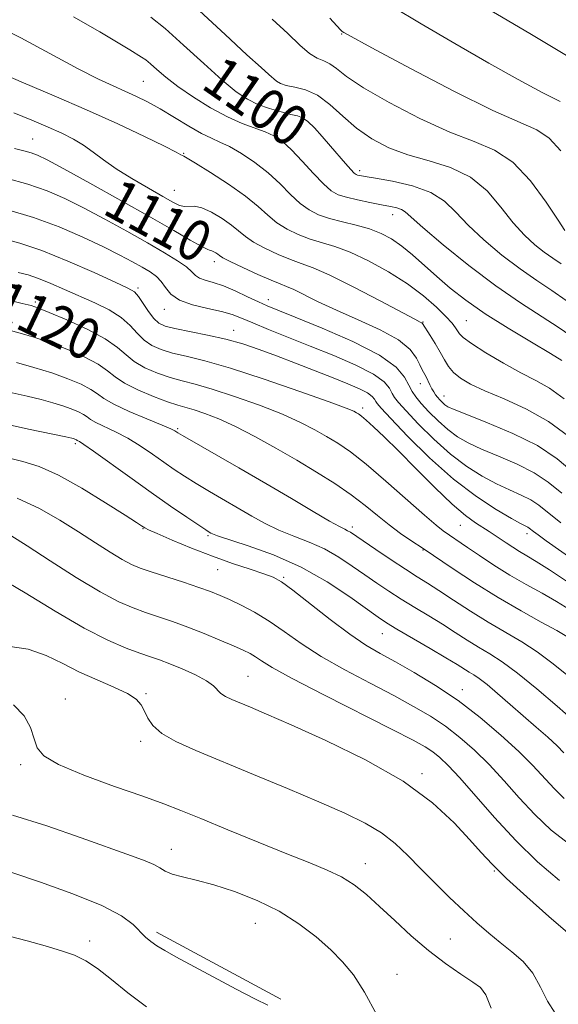
# Model space of a CAD drawing. Extents: x 2082300 to 2085200, y 297300 to 300200.
# Drawn here: x 2083178 to 2083283, y 298128 to 298320 of the extents above; entities that cross this region are included whole.
import ezdxf

# ---------------------------------------------------------------- set-up
doc = ezdxf.new("R2010")
doc.units = 0
doc.header["$MEASUREMENT"] = 0
for name, color, linetype, lineweight in [('BREAKLINE DTM HARD', 7, 'Continuous', 0), ('CONTOUR INDEX', 41, 'Continuous', 13), ('CONTOUR INDEX LABEL', 244, 'Continuous', 0), ('CONTOUR INTERMEDIATE', 44, 'Continuous', 0), ('SPOT ELEVATION DTM', 2, 'Continuous', 13)]:
    doc.layers.add(name, color=color, linetype=linetype, lineweight=lineweight)
doc.styles.add('Style-WORKING', font='WORKING.shx')

msp = doc.modelspace()

# ---------------------------------------------------------------- linework, layer by layer
at = {"layer": 'BREAKLINE DTM HARD', "elevation": 1143.59, "flags": 128}
msp.add_lwpolyline([(2083204.33, 298141.91), (2083228.67, 298128.84)], dxfattribs=at)
at = {"layer": 'CONTOUR INDEX', "flags": 128}
for points, elevation in [([(2083285.559, 298312.728), (2083277.374, 298317.59), (2083258.426, 298328.809)], 1090), ([(2083284.523, 298265.408), (2083281.732, 298267.358), (2083278.76, 298269.325), (2083275.499, 298271.579), (2083271.932, 298274.294), (2083268.395, 298277.251), (2083265.312, 298280.138), (2083262.92, 298282.69), (2083260.721, 298284.834), (2083258.028, 298286.547), (2083254.42, 298287.822), (2083250.521, 298288.716), (2083247.218, 298289.299), (2083245.173, 298289.646), (2083244.154, 298289.831), (2083243.704, 298289.93), (2083243.413, 298290.04), (2083243.043, 298290.335), (2083242.405, 298291.012), (2083241.36, 298292.202), (2083238.422, 298295.609), (2083236.796, 298297.465), (2083235.258, 298299.142), (2083233.955, 298300.411), (2083232.953, 298301.13), (2083231.972, 298301.499), (2083230.652, 298301.805), (2083228.746, 298302.28), (2083226.484, 298302.941), (2083224.216, 298303.754), (2083222.153, 298304.746), (2083219.971, 298306.203), (2083217.207, 298308.474), (2083213.593, 298311.721), (2083209.634, 298315.346), (2083206.026, 298318.56), (2083203.229, 298320.816)], 1100), ([(2083286.017, 298231.736), (2083282.75, 298234.463), (2083278.897, 298237.032), (2083274.108, 298239.429), (2083269.145, 298241.507), (2083265.051, 298243.088), (2083262.586, 298244.066), (2083261.385, 298244.626), (2083260.804, 298245.024), (2083260.309, 298245.469), (2083259.82, 298245.97), (2083259.365, 298246.484), (2083258.965, 298246.989), (2083258.601, 298247.525), (2083258.241, 298248.15), (2083257.863, 298248.896), (2083257.1, 298250.452), (2083256.351, 298251.842), (2083255.886, 298252.809), (2083255.222, 298254.16), (2083253.975, 298255.831), (2083251.69, 298257.709), (2083248.118, 298259.681), (2083243.825, 298261.646), (2083239.579, 298263.505), (2083236.017, 298265.16), (2083231.213, 298267.528), (2083229.812, 298268.147), (2083228.533, 298268.65), (2083226.777, 298269.37), (2083224.172, 298270.524), (2083221.256, 298271.868), (2083218.795, 298273.043), (2083217.351, 298273.781), (2083216.68, 298274.183), (2083216.338, 298274.439), (2083215.966, 298274.7), (2083215.554, 298274.947), (2083215.177, 298275.121), (2083214.839, 298275.213), (2083214.257, 298275.428), (2083213.077, 298276.02), (2083210.972, 298277.21), (2083207.735, 298279.085), (2083203.185, 298281.695), (2083197.377, 298284.968), (2083191.307, 298288.349), (2083186.202, 298291.158), (2083182.953, 298292.898), (2083181.095, 298293.795), (2083179.822, 298294.256), (2083178.426, 298294.643), (2083176.578, 298295.14)], 1110), ([(2083285.145, 298205.019), (2083282.635, 298206.549), (2083279.788, 298208.165), (2083276.687, 298209.885), (2083273.493, 298211.724), (2083270.372, 298213.658), (2083267.534, 298215.521), (2083265.194, 298217.109), (2083260.421, 298220.399), (2083259.05, 298221.466), (2083256.764, 298223.415), (2083249.233, 298230.104), (2083245.365, 298233.417), (2083242.296, 298235.817), (2083239.848, 298237.49), (2083237.647, 298238.822), (2083235.329, 298240.144), (2083232.554, 298241.573), (2083228.986, 298243.167), (2083224.482, 298244.932), (2083219.645, 298246.66), (2083215.272, 298248.089), (2083211.938, 298249.045), (2083209.352, 298249.711), (2083207.005, 298250.361), (2083204.525, 298251.214), (2083202.085, 298252.266), (2083199.994, 298253.462), (2083198.393, 298254.766), (2083196.746, 298256.221), (2083194.348, 298257.891), (2083190.782, 298259.775), (2083186.784, 298261.608), (2083183.378, 298263.062), (2083181.261, 298263.919), (2083179.811, 298264.402), (2083178.075, 298264.849), (2083175.3, 298265.546)], 1120), ([(2083284.144, 298168.066), (2083282.134, 298170), (2083277.968, 298174.482), (2083275.231, 298177.246), (2083271.759, 298180.449), (2083267.717, 298183.859), (2083263.36, 298187.178), (2083258.951, 298190.149), (2083254.77, 298192.689), (2083251.102, 298194.76), (2083248.091, 298196.408), (2083245.307, 298198.039), (2083242.18, 298200.146), (2083238.364, 298203.018), (2083231.058, 298208.764), (2083228.841, 298210.39), (2083227.212, 298211.3), (2083225.37, 298211.987), (2083222.692, 298212.862), (2083219.26, 298214), (2083215.334, 298215.397), (2083211.222, 298216.999), (2083207.426, 298218.571), (2083204.496, 298219.833), (2083202.811, 298220.586), (2083202.06, 298220.952), (2083201.761, 298221.139), (2083201.411, 298221.382), (2083200.426, 298222.03), (2083198.203, 298223.465), (2083194.401, 298225.881), (2083189.729, 298228.728), (2083185.158, 298231.267), (2083181.41, 298232.949), (2083178.219, 298233.962), (2083175.069, 298234.68)], 1130), ([(2083269.838, 298127.028), (2083268.771, 298129.687), (2083267.764, 298131.075), (2083266.282, 298132.144), (2083263.936, 298133.677), (2083260.919, 298135.761), (2083257.569, 298138.312), (2083254.191, 298141.21), (2083250.959, 298144.191), (2083248.012, 298146.951), (2083245.428, 298149.258), (2083243.026, 298151.141), (2083240.563, 298152.698), (2083237.777, 298154.058), (2083234.328, 298155.476), (2083229.859, 298157.237), (2083224.243, 298159.503), (2083218.287, 298161.946), (2083213.033, 298164.114), (2083209.143, 298165.704), (2083205.774, 298167.01), (2083201.706, 298168.478), (2083196.166, 298170.418), (2083190.173, 298172.603), (2083185.193, 298174.675), (2083182.301, 298176.389), (2083181, 298177.961), (2083180.401, 298179.724), (2083179.704, 298181.894), (2083178.472, 298184.232), (2083176.355, 298186.382)], 1140)]:
    msp.add_lwpolyline(points, dxfattribs=dict(at, elevation=elevation))
at = {"layer": 'CONTOUR INTERMEDIATE', "flags": 128}
for points, elevation in [([(2083283.363, 298304.327), (2083279.846, 298306.084), (2083275.151, 298308.6), (2083269.374, 298311.829), (2083262.756, 298315.637), (2083256.12, 298319.519), (2083250.437, 298322.877)], 1092), ([(2083285.422, 298258.469), (2083282.971, 298260.223), (2083275.573, 298264.969), (2083270.767, 298268.282), (2083265.493, 298272.269), (2083260.459, 298276.315), (2083256.49, 298279.651), (2083252.991, 298282.746), (2083252.276, 298283.219), (2083251.391, 298283.523), (2083250.127, 298283.801), (2083248.377, 298284.131), (2083246.121, 298284.567), (2083243.696, 298285.07), (2083241.526, 298285.58), (2083239.898, 298286.095), (2083238.535, 298286.863), (2083237.024, 298288.193), (2083235.072, 298290.255), (2083232.881, 298292.657), (2083230.775, 298294.867), (2083228.982, 298296.477), (2083227.345, 298297.58), (2083225.61, 298298.393), (2083221.113, 298300.031), (2083218.229, 298301.305), (2083214.94, 298303.096), (2083211.581, 298305.185), (2083208.56, 298307.27), (2083206.198, 298309.09), (2083204.452, 298310.57), (2083203.189, 298311.68), (2083202.256, 298312.432), (2083201.433, 298313), (2083199.112, 298314.45), (2083196.882, 298315.801), (2083193.297, 298317.906), (2083188.132, 298320.844)], 1102), ([(2083283.546, 298272.602), (2083281.917, 298273.709), (2083280.231, 298274.877), (2083278.372, 298276.318), (2083276.332, 298278.187), (2083274.133, 298280.626), (2083271.759, 298283.658), (2083269.047, 298286.824), (2083265.794, 298289.546), (2083261.902, 298291.415), (2083257.678, 298292.708), (2083253.534, 298293.872), (2083249.799, 298295.281), (2083246.48, 298297.017), (2083243.503, 298299.088), (2083240.794, 298301.433), (2083238.272, 298303.718), (2083235.858, 298305.537), (2083233.519, 298306.608), (2083231.41, 298307.138), (2083229.733, 298307.453), (2083228.613, 298307.825), (2083227.86, 298308.298), (2083226.352, 298309.596), (2083224.806, 298310.951), (2083222.05, 298313.47), (2083217.808, 298317.431), (2083212.79, 298322.057)], 1098), ([(2083283.656, 298253.645), (2083281.42, 298255.039), (2083277.722, 298257.23), (2083273.159, 298259.976), (2083268.644, 298262.832), (2083264.893, 298265.446), (2083261.834, 298267.828), (2083259.198, 298270.082), (2083254.479, 298274.306), (2083252.353, 298276.062), (2083250.354, 298277.449), (2083248.319, 298278.526), (2083246.057, 298279.388), (2083243.457, 298280.123), (2083240.74, 298280.793), (2083238.206, 298281.455), (2083236.075, 298282.181), (2083234.229, 298283.111), (2083232.467, 298284.405), (2083230.607, 298286.159), (2083228.551, 298288.215), (2083226.223, 298290.357), (2083223.61, 298292.379), (2083220.969, 298294.134), (2083218.623, 298295.489), (2083216.767, 298296.393), (2083215.092, 298297.136), (2083213.163, 298298.091), (2083210.679, 298299.515), (2083207.861, 298301.211), (2083205.067, 298302.866), (2083202.57, 298304.238), (2083200.309, 298305.366), (2083198.141, 298306.357), (2083195.857, 298307.361), (2083192.988, 298308.699), (2083189.003, 298310.729), (2083177.828, 298316.755), (2083172.709, 298319.332)], 1104), ([(2083284.269, 298279.122), (2083282.955, 298281.113), (2083280.617, 298284.623), (2083277.522, 298288.79), (2083274.063, 298292.461), (2083270.496, 298294.831), (2083266.525, 298296.469), (2083261.719, 298298.296), (2083255.898, 298300.966), (2083249.908, 298304.091), (2083244.848, 298307.019), (2083241.523, 298309.232), (2083239.556, 298310.74), (2083238.274, 298311.682), (2083237.098, 298312.245), (2083235.812, 298312.788), (2083234.294, 298313.715), (2083232.415, 298315.342), (2083230.026, 298317.625), (2083226.969, 298320.43)], 1096), ([(2083283.478, 298294.7), (2083281.197, 298297.137), (2083278.763, 298298.763), (2083270.155, 298302.586), (2083262.557, 298306.353), (2083254.212, 298310.705), (2083247.233, 298314.424), (2083241.04, 298317.775), (2083240.702, 298317.994), (2083240.566, 298318.115), (2083240.339, 298318.356), (2083238.278, 298320.641)], 1094), ([(2083284.096, 298246.192), (2083281.232, 298248.276), (2083278.567, 298249.762), (2083275.65, 298251.243), (2083272.22, 298253.143), (2083268.773, 298255.2), (2083265.993, 298256.977), (2083264.371, 298258.158), (2083263.622, 298258.893), (2083262.869, 298260.078), (2083262.18, 298260.962), (2083260.991, 298262.267), (2083259.137, 298264.097), (2083256.609, 298266.307), (2083253.439, 298268.689), (2083249.728, 298271.037), (2083245.849, 298273.149), (2083242.246, 298274.827), (2083239.246, 298275.951), (2083234.396, 298277.427), (2083232.107, 298278.295), (2083229.905, 298279.364), (2083227.909, 298280.618), (2083226.145, 298282.06), (2083224.249, 298283.756), (2083221.762, 298285.789), (2083218.443, 298288.15), (2083214.915, 298290.467), (2083212.017, 298292.278), (2083210.366, 298293.257), (2083209.678, 298293.622), (2083209.444, 298293.726), (2083209.14, 298293.907), (2083208.176, 298294.436), (2083205.943, 298295.57), (2083202.025, 298297.473), (2083196.762, 298299.942), (2083190.683, 298302.685), (2083184.336, 298305.425), (2083178.34, 298307.963), (2083173.331, 298310.118)], 1106), ([(2083284.972, 298238.851), (2083281.081, 298241.766), (2083276.743, 298244.193), (2083272.4, 298246.151), (2083268.609, 298247.734), (2083265.789, 298249.043), (2083263.829, 298250.195), (2083262.484, 298251.311), (2083261.514, 298252.5), (2083260.714, 298253.821), (2083259.884, 298255.317), (2083258.893, 298256.981), (2083257.885, 298258.587), (2083256.384, 298260.919), (2083256.252, 298261.043), (2083255.961, 298261.202), (2083254.911, 298261.747), (2083248.109, 298265.337), (2083242.965, 298268.017), (2083238.273, 298270.354), (2083234.986, 298271.805), (2083232.68, 298272.656), (2083230.586, 298273.398), (2083228.14, 298274.409), (2083225.581, 298275.616), (2083223.352, 298276.83), (2083221.748, 298277.921), (2083219.05, 298280.114), (2083217.192, 298281.418), (2083215.129, 298282.654), (2083213.243, 298283.523), (2083211.817, 298283.828), (2083209.845, 298283.761), (2083208.885, 298284.009), (2083207.574, 298284.654), (2083205.591, 298285.765), (2083202.767, 298287.361), (2083199.529, 298289.241), (2083196.455, 298291.155), (2083193.975, 298292.895), (2083191.943, 298294.432), (2083190.071, 298295.78), (2083188.091, 298296.972), (2083185.832, 298298.11), (2083183.146, 298299.313), (2083179.955, 298300.663), (2083176.457, 298302.084)], 1108), ([(2083283.666, 298227.717), (2083280.985, 298229.905), (2083278.258, 298231.727), (2083274.916, 298233.401), (2083271.297, 298234.947), (2083267.964, 298236.33), (2083265.334, 298237.556), (2083263.237, 298238.776), (2083261.358, 298240.179), (2083259.464, 298241.876), (2083257.67, 298243.671), (2083256.174, 298245.288), (2083255.111, 298246.547), (2083254.352, 298247.638), (2083253.704, 298248.843), (2083252.882, 298250.398), (2083251.224, 298252.349), (2083247.975, 298254.695), (2083242.764, 298257.361), (2083236.753, 298259.984), (2083231.486, 298262.124), (2083228.09, 298263.489), (2083226.016, 298264.353), (2083224.293, 298265.138), (2083222.173, 298266.154), (2083219.776, 298267.27), (2083217.441, 298268.247), (2083215.454, 298268.915), (2083213.884, 298269.373), (2083212.747, 298269.79), (2083211.989, 298270.315), (2083211.276, 298271.022), (2083210.206, 298271.964), (2083208.44, 298273.194), (2083205.905, 298274.75), (2083202.597, 298276.669), (2083198.586, 298278.932), (2083194.266, 298281.311), (2083190.109, 298283.523), (2083186.433, 298285.352), (2083182.947, 298286.85), (2083179.203, 298288.136), (2083174.942, 298289.299)], 1112), ([(2083283.471, 298221.947), (2083279.169, 298225.384), (2083277.619, 298226.422), (2083275.724, 298227.374), (2083273.448, 298228.386), (2083270.876, 298229.571), (2083268.082, 298231.045), (2083265.09, 298232.926), (2083261.911, 298235.333), (2083258.626, 298238.272), (2083255.579, 298241.288), (2083253.182, 298243.81), (2083251.715, 298245.436), (2083250.939, 298246.439), (2083250.481, 298247.256), (2083249.953, 298248.256), (2083248.887, 298249.51), (2083246.798, 298251.018), (2083243.384, 298252.758), (2083239.067, 298254.623), (2083234.455, 298256.486), (2083226.264, 298259.765), (2083223.207, 298261.019), (2083221.005, 298261.948), (2083219.179, 298262.645), (2083217.107, 298263.236), (2083214.376, 298263.842), (2083211.416, 298264.56), (2083208.864, 298265.483), (2083207.183, 298266.656), (2083206.133, 298267.937), (2083205.3, 298269.138), (2083204.329, 298270.127), (2083203.106, 298270.998), (2083201.577, 298271.902), (2083199.666, 298272.973), (2083197.209, 298274.283), (2083194.015, 298275.888), (2083189.977, 298277.792), (2083185.31, 298279.797), (2083180.308, 298281.65), (2083175.298, 298283.148)], 1114), ([(2083287.412, 298213.671), (2083280.596, 298218.448), (2083279.011, 298219.581), (2083278.15, 298220.221), (2083277.29, 298220.909), (2083276.98, 298221.116), (2083275.6, 298221.825), (2083273.789, 298222.813), (2083270.83, 298224.534), (2083266.942, 298227.076), (2083262.465, 298230.488), (2083257.788, 298234.669), (2083253.488, 298238.906), (2083250.189, 298242.332), (2083248.319, 298244.326), (2083247.526, 298245.239), (2083247.258, 298245.669), (2083247.023, 298246.114), (2083246.55, 298246.671), (2083245.621, 298247.341), (2083244.058, 298248.133), (2083241.822, 298249.088), (2083238.91, 298250.259), (2083235.382, 298251.66), (2083231.557, 298253.163), (2083227.82, 298254.603), (2083224.439, 298255.849), (2083221.236, 298256.91), (2083217.916, 298257.829), (2083214.321, 298258.64), (2083207.943, 298259.908), (2083206.025, 298260.379), (2083204.798, 298260.952), (2083203.835, 298261.867), (2083202.803, 298263.26), (2083201.752, 298264.836), (2083200.827, 298266.189), (2083200.028, 298267.071), (2083198.761, 298267.835), (2083196.288, 298268.988), (2083192.153, 298270.865), (2083187.044, 298273.099), (2083181.934, 298275.154), (2083177.601, 298276.615), (2083174.056, 298277.575)], 1116), ([(2083288.856, 298207.654), (2083281.264, 298212.752), (2083278.67, 298214.404), (2083276.835, 298215.495), (2083275.394, 298216.333), (2083274.048, 298217.169), (2083272.767, 298218.012), (2083269.466, 298220.263), (2083266.785, 298221.966), (2083264.83, 298223.372), (2083262.208, 298225.596), (2083258.848, 298228.816), (2083255.17, 298232.517), (2083251.717, 298236.014), (2083248.93, 298238.756), (2083246.842, 298240.724), (2083245.381, 298242.033), (2083244.457, 298242.811), (2083243.896, 298243.228), (2083243.508, 298243.47), (2083242.976, 298243.742), (2083241.498, 298244.339), (2083238.147, 298245.578), (2083232.412, 298247.623), (2083225.451, 298250.021), (2083218.836, 298252.168), (2083213.794, 298253.608), (2083210.172, 298254.495), (2083207.474, 298255.135), (2083205.275, 298255.796), (2083203.441, 298256.609), (2083201.915, 298257.665), (2083200.593, 298259.015), (2083199.205, 298260.547), (2083197.44, 298262.103), (2083195.079, 298263.562), (2083192.282, 298264.934), (2083186.382, 298267.559), (2083183.658, 298268.747), (2083181.256, 298269.714), (2083179.221, 298270.396), (2083177.285, 298270.912)], 1118), ([(2083284.653, 298199.714), (2083282.702, 298200.861), (2083279.653, 298202.528), (2083275.696, 298204.707), (2083271.208, 298207.313), (2083266.601, 298210.195), (2083262.426, 298212.94), (2083256.53, 298216.923), (2083254.109, 298218.506), (2083252.12, 298219.87), (2083249.898, 298221.517), (2083247.627, 298223.356), (2083245.208, 298225.341), (2083242.469, 298227.434), (2083239.282, 298229.604), (2083235.692, 298231.849), (2083231.787, 298234.173), (2083227.682, 298236.547), (2083223.609, 298238.807), (2083219.826, 298240.755), (2083216.551, 298242.242), (2083213.839, 298243.3), (2083211.708, 298244.011), (2083208.531, 298244.928), (2083206.536, 298245.588), (2083203.775, 298246.631), (2083200.728, 298247.923), (2083198.073, 298249.26), (2083196.256, 298250.49), (2083194.784, 298251.683), (2083192.932, 298252.963), (2083190.181, 298254.404), (2083186.841, 298255.878), (2083183.429, 298257.204), (2083180.364, 298258.247), (2083177.686, 298259.041), (2083173.15, 298260.246)], 1122), ([(2083286.842, 298190.439), (2083281.729, 298194.594), (2083278.858, 298196.717), (2083275.817, 298198.658), (2083269.257, 298202.492), (2083265.798, 298204.658), (2083262.487, 298206.822), (2083259.625, 298208.708), (2083257.375, 298210.148), (2083255.369, 298211.405), (2083253.103, 298212.85), (2083250.261, 298214.721), (2083247.273, 298216.724), (2083242.291, 298220.1), (2083241.759, 298220.407), (2083241.185, 298220.675), (2083240.14, 298221.199), (2083238.181, 298222.289), (2083234.991, 298224.164), (2083230.754, 298226.685), (2083225.779, 298229.622), (2083220.453, 298232.715), (2083209.455, 298239.021), (2083208.543, 298239.558), (2083207.97, 298239.922), (2083207.191, 298240.294), (2083205.442, 298241.039), (2083202.483, 298242.257), (2083199.021, 298243.719), (2083195.995, 298245.12), (2083194.072, 298246.232), (2083192.815, 298247.147), (2083191.515, 298248.035), (2083189.596, 298249.03), (2083187.022, 298250.115), (2083183.895, 298251.235), (2083180.386, 298252.327), (2083176.953, 298253.299)], 1124), ([(2083285.999, 298183.243), (2083282.736, 298186.092), (2083278.804, 298189.473), (2083275.015, 298192.574), (2083271.984, 298194.786), (2083269.557, 298196.326), (2083267.384, 298197.617), (2083265.169, 298199.003), (2083262.823, 298200.517), (2083260.31, 298202.117), (2083257.626, 298203.76), (2083254.89, 298205.404), (2083252.252, 298207.011), (2083249.817, 298208.561), (2083247.495, 298210.113), (2083245.151, 298211.746), (2083242.669, 298213.498), (2083240.022, 298215.25), (2083237.202, 298216.842), (2083234.229, 298218.166), (2083231.222, 298219.331), (2083228.325, 298220.496), (2083225.634, 298221.792), (2083223.039, 298223.228), (2083214.732, 298228.069), (2083212.12, 298229.625), (2083209.868, 298231.034), (2083207.829, 298232.387), (2083205.78, 298233.812), (2083203.551, 298235.389), (2083201.172, 298237.007), (2083198.724, 298238.508), (2083196.314, 298239.762), (2083192.495, 298241.548), (2083191.466, 298242.143), (2083190.794, 298242.632), (2083190.099, 298243.107), (2083189.072, 298243.639), (2083187.696, 298244.22), (2083186.023, 298244.819), (2083184.08, 298245.416), (2083181.785, 298246.029), (2083179.028, 298246.686), (2083172.529, 298248.126)], 1126), ([(2083284.078, 298177), (2083282.736, 298178.325), (2083280.905, 298180.003), (2083278.67, 298181.979), (2083273.574, 298186.452), (2083271.108, 298188.595), (2083269.031, 298190.33), (2083267.517, 298191.477), (2083266.42, 298192.198), (2083265.511, 298192.742), (2083263.158, 298194.212), (2083260.995, 298195.526), (2083257.876, 298197.371), (2083251.402, 298201.173), (2083249.373, 298202.401), (2083247.717, 298203.503), (2083242.172, 298207.481), (2083237.753, 298210.4), (2083232.646, 298213.277), (2083227.273, 298215.658), (2083222.303, 298217.462), (2083216.278, 298219.42), (2083215.324, 298219.771), (2083214.98, 298219.944), (2083214.664, 298220.134), (2083213.987, 298220.567), (2083212.61, 298221.479), (2083210.282, 298223.046), (2083207.115, 298225.216), (2083203.307, 298227.878), (2083199.132, 298230.857), (2083192.006, 298235.976), (2083190.145, 298237.268), (2083189.293, 298237.815), (2083188.861, 298238.053), (2083188.682, 298238.179), (2083188.549, 298238.249), (2083188.369, 298238.324), (2083188.151, 298238.402), (2083187.775, 298238.505), (2083186.618, 298238.76), (2083179.317, 298240.277), (2083173.794, 298241.483)], 1128), ([(2083285.249, 298159.016), (2083281.576, 298161.852), (2083278.384, 298164.924), (2083275.341, 298168.202), (2083272.371, 298171.518), (2083269.459, 298174.667), (2083266.59, 298177.485), (2083263.74, 298179.971), (2083260.88, 298182.165), (2083257.938, 298184.133), (2083254.67, 298186.058), (2083250.786, 298188.152), (2083246.144, 298190.561), (2083241.198, 298193.177), (2083236.549, 298195.829), (2083232.65, 298198.361), (2083229.364, 298200.686), (2083226.407, 298202.732), (2083223.566, 298204.443), (2083220.927, 298205.83), (2083218.649, 298206.917), (2083216.784, 298207.754), (2083214.954, 298208.494), (2083212.672, 298209.312), (2083209.641, 298210.325), (2083203.347, 298212.371), (2083201.175, 298213.107), (2083199.454, 298213.816), (2083197.637, 298214.774), (2083195.286, 298216.192), (2083192.405, 298218.023), (2083189.104, 298220.15), (2083185.469, 298222.444), (2083181.473, 298224.713), (2083177.066, 298226.748)], 1132), ([(2083283.184, 298152.015), (2083278.901, 298155.671), (2083274.634, 298159.848), (2083270.511, 298164.299), (2083263.686, 298172.088), (2083261.421, 298174.522), (2083259.763, 298176.084), (2083258.399, 298177.151), (2083256.925, 298178.116), (2083254.571, 298179.427), (2083250.47, 298181.544), (2083237.089, 298188.315), (2083230.917, 298191.512), (2083227.01, 298193.669), (2083224.914, 298194.958), (2083223.731, 298195.75), (2083222.666, 298196.382), (2083221.326, 298197.044), (2083219.423, 298197.892), (2083216.779, 298199.024), (2083213.665, 298200.31), (2083210.465, 298201.566), (2083207.49, 298202.645), (2083204.762, 298203.573), (2083202.232, 298204.416), (2083199.778, 298205.289), (2083196.984, 298206.508), (2083193.359, 298208.441), (2083188.655, 298211.276), (2083183.579, 298214.498), (2083179.081, 298217.411), (2083175.854, 298219.484)], 1134), ([(2083284.812, 298141.774), (2083281.146, 298144.941), (2083276.798, 298148.797), (2083272.833, 298152.427), (2083270.01, 298155.181), (2083267.864, 298157.482), (2083265.621, 298160.016), (2083262.583, 298163.306), (2083258.349, 298167.205), (2083252.594, 298171.4), (2083245.278, 298175.572), (2083237.512, 298179.373), (2083230.692, 298182.45), (2083225.876, 298184.558), (2083222.754, 298185.892), (2083219.093, 298187.416), (2083217.87, 298187.999), (2083216.973, 298188.593), (2083215.504, 298190.093), (2083214.156, 298191.07), (2083211.999, 298192.206), (2083209.413, 298193.365), (2083206.938, 298194.377), (2083204.947, 298195.13), (2083203.158, 298195.76), (2083201.118, 298196.461), (2083198.424, 298197.443), (2083194.851, 298198.981), (2083190.219, 298201.367), (2083184.551, 298204.694), (2083178.678, 298208.265), (2083173.633, 298211.187)], 1136), ([(2083282.365, 298126.05), (2083280.876, 298128.424), (2083279.513, 298131.183), (2083277.988, 298133.871), (2083276.088, 298136.14), (2083273.91, 298138.077), (2083271.627, 298139.878), (2083269.36, 298141.723), (2083267.026, 298143.742), (2083264.493, 298146.049), (2083261.689, 298148.704), (2083258.784, 298151.54), (2083256.01, 298154.336), (2083253.51, 298156.91), (2083251.073, 298159.238), (2083248.397, 298161.333), (2083245.191, 298163.25), (2083241.192, 298165.188), (2083236.143, 298167.386), (2083229.975, 298169.986), (2083223.36, 298172.739), (2083212.063, 298177.412), (2083208.171, 298179.167), (2083205.412, 298180.747), (2083203.672, 298182.29), (2083202.651, 298183.772), (2083202.001, 298185.131), (2083201.371, 298186.329), (2083200.392, 298187.443), (2083198.688, 298188.578), (2083196.025, 298189.824), (2083192.731, 298191.212), (2083189.277, 298192.761), (2083186.005, 298194.437), (2083182.751, 298196.015), (2083179.225, 298197.215), (2083175.275, 298197.852)], 1138), ([(2083247.485, 298125.776), (2083245.039, 298130.205), (2083242.876, 298133.562), (2083240.783, 298136.139), (2083238.447, 298138.475), (2083235.607, 298140.983), (2083232.231, 298143.567), (2083228.342, 298146.007), (2083224.028, 298148.113), (2083219.629, 298149.832), (2083215.551, 298151.144), (2083212.13, 298152.059), (2083209.426, 298152.71), (2083207.432, 298153.262), (2083206.075, 298153.849), (2083205.015, 298154.485), (2083203.849, 298155.155), (2083202.161, 298155.885), (2083199.499, 298156.863), (2083189.641, 298160.36), (2083182.926, 298162.665), (2083176.2, 298164.785)], 1142), ([(2083226.145, 298127.63), (2083223.71, 298128.815), (2083219.916, 298130.78), (2083215.456, 298133.15), (2083208.15, 298137.086), (2083205.961, 298138.308), (2083204.421, 298139.245), (2083203.25, 298140.079), (2083202.233, 298140.956), (2083199.794, 298143.377), (2083197.513, 298145.07), (2083193.667, 298147.106), (2083187.973, 298149.426), (2083181.664, 298151.693), (2083171.39, 298155.161)], 1144), ([(2083202.419, 298127.319), (2083198.758, 298130.049), (2083195.553, 298132.64), (2083192.826, 298134.794), (2083190.526, 298136.313), (2083188.309, 298137.38), (2083185.76, 298138.277), (2083182.595, 298139.225), (2083179.06, 298140.199), (2083175.53, 298141.115)], 1146)]:
    msp.add_lwpolyline(points, dxfattribs=dict(at, elevation=elevation))
at = {"layer": 'SPOT ELEVATION DTM'}
for p in [(2083240.57, 298317.52, 1094.1), (2083201.77, 298308.24, 1103), (2083227.27, 298305.97, 1098.5), (2083232.89, 298300.27, 1100.4), (2083180.1, 298297.01, 1109.1), (2083209.68, 298294.19, 1105.9), (2083244.14, 298290.8, 1099.6), (2083207.82, 298286.96, 1107.1), (2083250.55, 298282.22, 1102.6), (2083215.66, 298273.02, 1110.5), (2083200.71, 298267.85, 1115.7), (2083180.68, 298265.09, 1119.7), (2083226.27, 298265.55, 1111.4), (2083205.86, 298263.67, 1114.6), (2083256.48, 298261.21, 1107.9), (2083264.98, 298261.48, 1105), (2083219.43, 298259.56, 1115.3), (2083255.95, 298249.14, 1110.7), (2083260.61, 298246.72, 1109.3), (2083244.68, 298244.4, 1117.6), (2083208.5, 298240.34, 1123.8), (2083188.47, 298237.44, 1128.3), (2083201.7, 298220.79, 1130.1), (2083242.67, 298221.12, 1123.6), (2083263.8, 298221.48, 1118.9), (2083214.44, 298219.46, 1128.2), (2083276.82, 298219.79, 1116.5), (2083256.5, 298216.65, 1122.1), (2083216.31, 298212.8, 1130.9), (2083229.24, 298211.31, 1129.8), (2083248.56, 298200.29, 1128.8), (2083222.26, 298191.91, 1135.1), (2083202.31, 298188.52, 1137.8), (2083264.2, 298189.33, 1129.4), (2083186.53, 298187.48, 1139.4), (2083201.27, 298179.2, 1138.4), (2083177.76, 298174.67, 1140.3), (2083256.29, 298172.89, 1135.7), (2083207.28, 298158.12, 1141.3), (2083245.2, 298155.31, 1139.3), (2083270.47, 298153.88, 1136.1), (2083223.7, 298143.64, 1142.9), (2083191.3, 298140.16, 1145.5), (2083261.82, 298140.56, 1139.1), (2083251.41, 298133.66, 1141.3), (2083268.46, 298130.15, 1140.1)]:
    msp.add_point(p, dxfattribs=at)

# ---------------------------------------------------------------- texts
at = {"layer": 'CONTOUR INDEX LABEL', "style": 'Style-WORKING', "width": 0.875}
for s, rotation, p in [('1100', 325.3, (2083212.835, 298307.067, 1100)), ('1110', 331.6, (2083193.532, 298282.531, 1110)), ('1120', 334.4, (2083171.657, 298262.464, 1120))]:
    msp.add_text(s, height=8, rotation=rotation, dxfattribs=at).set_placement(p)

doc.saveas('drawing.dxf')
